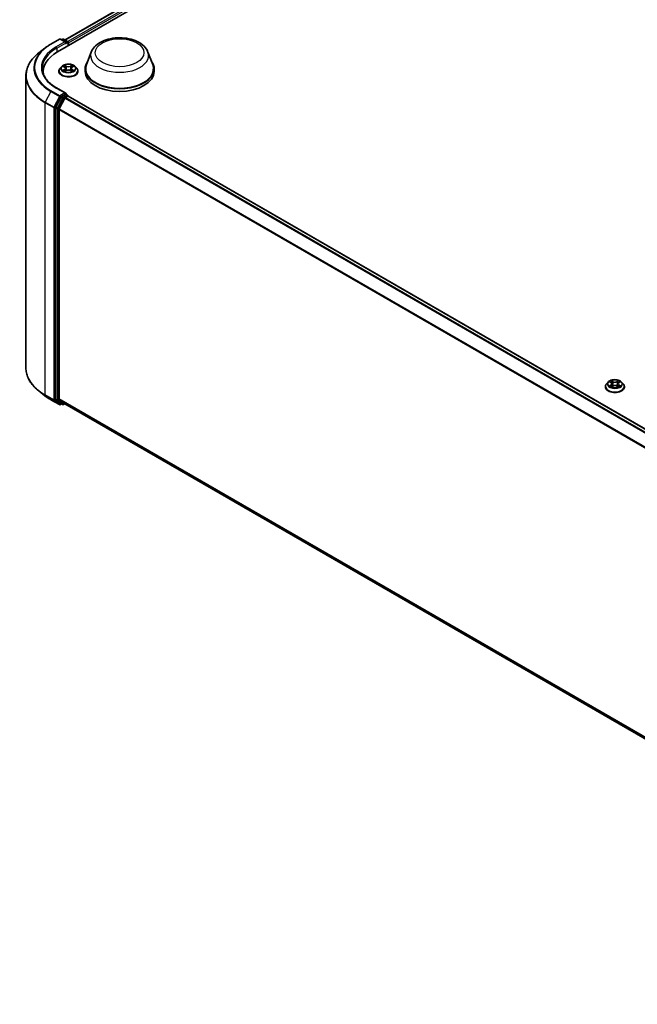
# Model space of a CAD drawing. Units: millimetres. Extents: x 7 to 9050, y 4 to 1971.
# Drawn here: x 65 to 76, y 78 to 96 of the extents above; entities that cross this region are included whole.
import ezdxf

# ---------------------------------------------------------------- set-up
doc = ezdxf.new("R2010")
doc.units = ezdxf.units.MM
doc.header["$LTSCALE"] = 0.5
doc.layers.add('Visible (ISO)', color=7, linetype='Continuous', lineweight=35)
doc.layers.add('Visible Narrow (ISO)', color=7, linetype='Continuous', lineweight=25)

msp = doc.modelspace()

# ---------------------------------------------------------------- linework, layer by layer
at = {"layer": 'Visible (ISO)'}
for p, q in [((65.3432, 95.6629), (82.5789, 105.6139)), ((65.4864, 95.8876), (82.2752, 105.5806)), ((65.2163, 95.8082), (65.3798, 95.9026)), ((65.4989, 95.8446), (65.3985, 95.9026)), ((65.4417, 95.9026), (65.4201, 95.8901)), ((65.4604, 95.9026), (65.5337, 95.8603)), ((65.5431, 95.7783), (65.5431, 95.844)), ((65.5509, 95.7828), (65.5509, 95.8338)), ((65.1046, 95.7328), (64.9864, 95.6393)), ((65.9844, 95.658), (65.8941, 95.4177)), ((67.0619, 95.658), (67.1523, 95.4177)), ((65.0741, 95.2434), (65.0741, 95.2878)), ((65.3696, 95.2929), (65.3696, 95.295)), ((65.4227, 95.3827), (65.3917, 95.3481)), ((65.4531, 95.3864), (65.4797, 95.3706)), ((65.4846, 95.2918), (65.5123, 95.3072)), ((65.4961, 95.3487), (65.5012, 95.301)), ((65.5895, 95.3072), (65.6171, 95.2918)), ((65.6057, 95.3487), (65.6006, 95.301)), ((65.6221, 95.3706), (65.6486, 95.3864)), ((65.6791, 95.3827), (65.7101, 95.3481)), ((65.7321, 95.2929), (65.7321, 95.295)), ((65.8669, 95.3388), (65.8669, 95.2878)), ((67.1794, 95.3388), (67.1794, 95.2878)), ((64.7428, 95.2057), (64.7428, 89.6544)), ((65.4989, 94.8751), (65.326, 94.9749)), ((65.4934, 94.8566), (65.4201, 94.8143)), ((65.5022, 94.8578), (65.5337, 94.8396)), ((65.41, 94.8029), (65.3109, 94.6084)), ((65.4806, 94.7824), (65.3772, 94.5794)), ((65.4908, 94.7938), (65.5376, 94.8209)), ((65.5431, 94.8234), (65.5431, 94.8227)), ((65.547, 94.8218), (85.4294, 83.3427)), ((65.3078, 94.5968), (65.3078, 89.064)), ((65.3741, 89.0675), (65.3741, 94.5678)), ((75.7553, 89.2967), (75.7553, 89.2988)), ((75.8083, 89.3865), (75.7773, 89.3519)), ((75.8388, 89.3903), (75.8653, 89.3744)), ((75.8703, 89.2956), (75.8979, 89.311)), ((75.8817, 89.3526), (75.8868, 89.3049)), ((75.9751, 89.311), (76.0028, 89.2956)), ((75.9913, 89.3526), (75.9862, 89.3049)), ((76.0077, 89.3744), (76.0343, 89.3903)), ((76.0647, 89.3865), (76.0957, 89.3519)), ((76.1178, 89.2967), (76.1178, 89.2988)), ((65.1046, 89.1273), (64.9864, 89.2208)), ((65.3109, 89.056), (65.41, 88.9759)), ((65.3772, 89.0595), (65.4806, 88.9759)), ((65.2163, 89.0519), (65.3798, 88.9575)), ((65.4201, 88.97), (65.3985, 88.9575)), ((65.4417, 88.9575), (65.4108, 88.9754)), ((65.4604, 88.9575), (65.4864, 88.9725)), ((65.4814, 88.9754), (85.2472, 77.5636))]:
    msp.add_line(p, q, dxfattribs=at)
for centre, start, end in [((65.3892, 95.8864), 60, 120), ((65.4511, 95.8863), 60, 120), ((65.5244, 95.844), 0, 60), ((65.5244, 94.8234), 0, 60), ((65.3892, 88.9737), 240, 300), ((65.4511, 88.9738), 240, 300)]:
    msp.add_arc(centre, 0.0187, start, end, dxfattribs=at)
for centre, major_axis, start_param, end_param in [((65.4802, 95.8338), (0.0265, 0), 0, 1.5707963), ((65.4934, 95.8262), (-0.0094, -0.0162), 0.7853982, 2.3561945), ((65.5376, 95.8415), (0.0094, -0.0162), 0.7853982, 2.2748289), ((65.9928, 95.2878), (-0.9188, 0), 5.4977871, 6.3952101), ((66.5232, 95.3388), (0.6563, 0), 2.7323454, 6.6924326), ((66.5232, 95.3388), (0.6437, 0), 2.9278365, 6.4969414), ((65.9928, 95.1857), (-0.9375, 0), 6.0825558, 6.1302195), ((66.5232, 95.2878), (0.6562, 0), 3.1415927, 6.2831853), ((65.4802, 94.8642), (0.0265, 0), 0, 1.5707963), ((65.4934, 94.8719), (0.0094, -0.0162), 0.1595481, 0.7853982), ((65.4201, 94.7989), (0.0094, 0.0162), 0.7853982, 1.6614562), ((65.4908, 94.7785), (-0.0094, -0.0162), 3.9269908, 4.8030489), ((65.5376, 94.8055), (0.0094, 0.0162), 0, 0.7853982), ((65.3211, 94.6045), (0.0094, 0.0162), 1.6614562, 2.3561945), ((65.3874, 94.5755), (-0.0094, -0.0162), 4.8030489, 5.4977871), ((65.3211, 89.0717), (-0.0094, -0.0162), 5.4977871, 6.1925254), ((65.3874, 89.0752), (-0.0094, -0.0162), 5.4977871, 6.1925254), ((65.4201, 88.9916), (-0.0094, -0.0162), 6.1925254, 6.2831853), ((65.4908, 88.9916), (-0.0094, -0.0162), 6.1925254, 6.2831853)]:
    msp.add_ellipse(centre, major_axis=major_axis, ratio=0.5773503, start_param=start_param, end_param=end_param, dxfattribs=at)
for points, knots in [([(65.1046, 95.7328), (65.1114, 95.7382), (65.1183, 95.7435), (65.1324, 95.754), (65.1396, 95.7591), (65.1542, 95.7693), (65.1617, 95.7744), (65.1768, 95.7843), (65.1845, 95.7892), (65.2002, 95.7988), (65.2082, 95.8035), (65.2163, 95.8082)], [2.98633174, 2.98633174, 2.98633174, 2.98633174, 3.01738392, 3.01738392, 3.0484361, 3.0484361, 3.07948829, 3.07948829, 3.11054047, 3.11054047, 3.14159265, 3.14159265, 3.14159265, 3.14159265]), ([(65.9844, 95.658), (65.9977, 95.6933), (66.0183, 95.7255), (66.0743, 95.7878), (66.1118, 95.8165), (66.2003, 95.8666), (66.2525, 95.887), (66.3634, 95.9162), (66.4222, 95.9249), (66.5407, 95.9304), (66.6002, 95.9273), (66.7154, 95.9094), (66.7709, 95.8946), (66.8734, 95.8534), (66.9203, 95.8269), (66.9982, 95.763), (67.03, 95.7257), (67.0551, 95.6747), (67.0587, 95.6664), (67.0619, 95.658)], [2.5699506, 2.5699506, 2.5699506, 2.5699506, 2.8349423, 2.8349423, 3.1517845, 3.1517845, 3.4995531, 3.4995531, 3.8465681, 3.8465681, 4.1902972, 4.1902972, 4.5353005, 4.5353005, 4.8843243, 4.8843243, 5.2205942, 5.2205942, 5.284031, 5.284031, 5.284031, 5.284031]), ([(64.9864, 95.6393), (64.9553, 95.6147), (64.9268, 95.5888), (64.8756, 95.5352), (64.8528, 95.5074), (64.8134, 95.4501), (64.7968, 95.4207), (64.77, 95.3606), (64.7598, 95.33), (64.7462, 95.2682), (64.7428, 95.2369), (64.7428, 95.2057)], [3.29685357, 3.29685357, 3.29685357, 3.29685357, 3.42288102, 3.42288102, 3.54890847, 3.54890847, 3.67493592, 3.67493592, 3.80096337, 3.80096337, 3.92699082, 3.92699082, 3.92699082, 3.92699082]), ([(65.6791, 95.3827), (65.6714, 95.3912), (65.6617, 95.3987), (65.6387, 95.4117), (65.6253, 95.417), (65.5966, 95.4247), (65.5812, 95.4272), (65.5501, 95.4291), (65.5344, 95.4285), (65.5039, 95.4245), (65.4892, 95.421), (65.4622, 95.4112), (65.4499, 95.405), (65.4331, 95.393), (65.4275, 95.388), (65.4227, 95.3827)], [1.2629648, 1.2629648, 1.2629648, 1.2629648, 1.5839777, 1.5839777, 1.9184063, 1.9184063, 2.2514838, 2.2514838, 2.5827972, 2.5827972, 2.9145331, 2.9145331, 3.2485111, 3.2485111, 3.4494242, 3.4494242, 3.4494242, 3.4494242]), ([(65.326, 94.9749), (65.2914, 94.9949), (65.2595, 95.0164), (65.2022, 95.062), (65.1768, 95.0859), (65.1329, 95.1356), (65.1145, 95.1614), (65.085, 95.2139), (65.0738, 95.2406), (65.059, 95.2946), (65.0553, 95.3218), (65.0553, 95.349)], [1.57079633, 1.57079633, 1.57079633, 1.57079633, 1.72787596, 1.72787596, 1.88495559, 1.88495559, 2.04203522, 2.04203522, 2.19911486, 2.19911486, 2.35619449, 2.35619449, 2.35619449, 2.35619449]), ([(65.3917, 95.3481), (65.3889, 95.345), (65.3864, 95.3418), (65.3817, 95.3351), (65.3797, 95.3317), (65.3761, 95.3247), (65.3746, 95.3211), (65.3721, 95.3138), (65.3712, 95.3101), (65.37, 95.3026), (65.3696, 95.2988), (65.3696, 95.295)], [3.4494242, 3.4494242, 3.4494242, 3.4494242, 3.54493753, 3.54493753, 3.64045085, 3.64045085, 3.73596417, 3.73596417, 3.83147749, 3.83147749, 3.92699082, 3.92699082, 3.92699082, 3.92699082]), ([(65.3696, 95.2929), (65.3696, 95.2817), (65.3726, 95.2706), (65.384, 95.2492), (65.3927, 95.2391), (65.4151, 95.2206), (65.429, 95.2124), (65.4605, 95.1991), (65.4781, 95.1939), (65.5151, 95.1871), (65.5345, 95.1854), (65.5731, 95.1858), (65.5924, 95.1878), (65.6289, 95.1953), (65.6461, 95.2008), (65.677, 95.2147), (65.6905, 95.2232), (65.7123, 95.2425), (65.7207, 95.2533), (65.73, 95.2738), (65.7321, 95.2834), (65.7321, 95.2929)], [3.9269908, 3.9269908, 3.9269908, 3.9269908, 4.2267014, 4.2267014, 4.5391124, 4.5391124, 4.8636054, 4.8636054, 5.1893334, 5.1893334, 5.5140838, 5.5140838, 5.8384387, 5.8384387, 6.1632728, 6.1632728, 6.4890702, 6.4890702, 6.8129852, 6.8129852, 7.0685835, 7.0685835, 7.0685835, 7.0685835]), ([(65.4652, 95.3051), (65.4663, 95.3042), (65.4675, 95.3032), (65.4701, 95.3013), (65.4715, 95.3004), (65.4745, 95.2985), (65.4761, 95.2976), (65.4794, 95.2958), (65.4812, 95.295), (65.484, 95.2936), (65.4851, 95.2931), (65.4862, 95.2926)], [4.53490148, 4.53490148, 4.53490148, 4.53490148, 4.60505141, 4.60505141, 4.67520135, 4.67520135, 4.74535128, 4.74535128, 4.81550122, 4.81550122, 4.85637589, 4.85637589, 4.85637589, 4.85637589]), ([(65.4961, 95.3487), (65.4959, 95.3504), (65.4955, 95.3521), (65.4943, 95.3554), (65.4936, 95.357), (65.4916, 95.3601), (65.4905, 95.3616), (65.4879, 95.3644), (65.4865, 95.3657), (65.4833, 95.3683), (65.4816, 95.3695), (65.4797, 95.3706)], [0.84730152, 0.84730152, 0.84730152, 0.84730152, 0.98850982, 0.98850982, 1.12971813, 1.12971813, 1.27092643, 1.27092643, 1.41213473, 1.41213473, 1.55334303, 1.55334303, 1.55334303, 1.55334303]), ([(65.5895, 95.3072), (65.5853, 95.3095), (65.5806, 95.3114), (65.5704, 95.3143), (65.5649, 95.3153), (65.5537, 95.3163), (65.548, 95.3163), (65.5369, 95.3153), (65.5314, 95.3143), (65.5212, 95.3114), (65.5165, 95.3095), (65.5123, 95.3072)], [1.5882496, 1.5882496, 1.5882496, 1.5882496, 1.8954276, 1.8954276, 2.2026055, 2.2026055, 2.5097835, 2.5097835, 2.8169614, 2.8169614, 3.1241394, 3.1241394, 3.1241394, 3.1241394]), ([(65.6221, 95.3706), (65.6202, 95.3695), (65.6185, 95.3683), (65.6153, 95.3657), (65.6139, 95.3644), (65.6113, 95.3616), (65.6101, 95.3601), (65.6082, 95.357), (65.6074, 95.3554), (65.6063, 95.3521), (65.6059, 95.3504), (65.6057, 95.3487)], [3.15904595, 3.15904595, 3.15904595, 3.15904595, 3.30025425, 3.30025425, 3.44146255, 3.44146255, 3.58267086, 3.58267086, 3.72387916, 3.72387916, 3.86508746, 3.86508746, 3.86508746, 3.86508746]), ([(65.6156, 95.2926), (65.6167, 95.2931), (65.6177, 95.2936), (65.6206, 95.295), (65.6224, 95.2958), (65.6257, 95.2976), (65.6273, 95.2985), (65.6302, 95.3004), (65.6316, 95.3013), (65.6343, 95.3032), (65.6355, 95.3042), (65.6366, 95.3051)], [6.13919839, 6.13919839, 6.13919839, 6.13919839, 6.18007307, 6.18007307, 6.250223, 6.250223, 6.32037294, 6.32037294, 6.39052288, 6.39052288, 6.46067281, 6.46067281, 6.46067281, 6.46067281]), ([(65.7321, 95.295), (65.7321, 95.2988), (65.7318, 95.3026), (65.7306, 95.3101), (65.7296, 95.3138), (65.7272, 95.3211), (65.7257, 95.3247), (65.7221, 95.3317), (65.72, 95.3351), (65.7154, 95.3418), (65.7129, 95.345), (65.7101, 95.3481)], [0.78539816, 0.78539816, 0.78539816, 0.78539816, 0.88091149, 0.88091149, 0.97642481, 0.97642481, 1.07193813, 1.07193813, 1.16745145, 1.16745145, 1.26296478, 1.26296478, 1.26296478, 1.26296478]), ([(65.4934, 94.8566), (65.4951, 94.8575), (65.4969, 94.8582), (65.5001, 94.8586), (65.5014, 94.8583), (65.5022, 94.8578)], [0.185147228, 0.185147228, 0.185147228, 0.185147228, 0.196528423, 0.196528423, 0.207909617, 0.207909617, 0.207909617, 0.207909617]), ([(64.9864, 89.2208), (64.9553, 89.2455), (64.9268, 89.2713), (64.8756, 89.3249), (64.8528, 89.3527), (64.8134, 89.41), (64.7968, 89.4395), (64.77, 89.4995), (64.7598, 89.5301), (64.7462, 89.592), (64.7428, 89.6232), (64.7428, 89.6544)], [1.72605724, 1.72605724, 1.72605724, 1.72605724, 1.85208469, 1.85208469, 1.97811214, 1.97811214, 2.10413959, 2.10413959, 2.23016704, 2.23016704, 2.35619449, 2.35619449, 2.35619449, 2.35619449]), ([(76.0647, 89.3865), (76.057, 89.3951), (76.0473, 89.4026), (76.0243, 89.4155), (76.0109, 89.4208), (75.9822, 89.4286), (75.9669, 89.4311), (75.9358, 89.4329), (75.92, 89.4324), (75.8896, 89.4283), (75.8749, 89.4248), (75.8478, 89.4151), (75.8355, 89.4088), (75.8188, 89.3968), (75.8131, 89.3919), (75.8083, 89.3865)], [1.2629651, 1.2629651, 1.2629651, 1.2629651, 1.583978, 1.583978, 1.9184066, 1.9184066, 2.2514841, 2.2514841, 2.5827975, 2.5827975, 2.9145334, 2.9145334, 3.2485114, 3.2485114, 3.4494245, 3.4494245, 3.4494245, 3.4494245]), ([(75.7773, 89.3519), (75.7746, 89.3488), (75.772, 89.3456), (75.7674, 89.339), (75.7653, 89.3355), (75.7617, 89.3285), (75.7602, 89.3249), (75.7578, 89.3176), (75.7568, 89.3139), (75.7556, 89.3064), (75.7553, 89.3026), (75.7553, 89.2988)], [3.44942453, 3.44942453, 3.44942453, 3.44942453, 3.54493786, 3.54493786, 3.64045118, 3.64045118, 3.7359645, 3.7359645, 3.83147782, 3.83147782, 3.92699115, 3.92699115, 3.92699115, 3.92699115]), ([(75.7553, 89.2967), (75.7553, 89.2856), (75.7582, 89.2744), (75.7696, 89.2531), (75.7783, 89.2429), (75.8007, 89.2245), (75.8147, 89.2163), (75.8462, 89.2029), (75.8637, 89.1977), (75.9007, 89.1909), (75.9201, 89.1893), (75.9587, 89.1897), (75.978, 89.1917), (76.0145, 89.1991), (76.0318, 89.2046), (76.0626, 89.2186), (76.0761, 89.2271), (76.098, 89.2463), (76.1063, 89.2571), (76.1156, 89.2777), (76.1178, 89.2872), (76.1178, 89.2967)], [3.9269911, 3.9269911, 3.9269911, 3.9269911, 4.2267017, 4.2267017, 4.5391127, 4.5391127, 4.8636057, 4.8636057, 5.1893337, 5.1893337, 5.5140842, 5.5140842, 5.838439, 5.838439, 6.1632731, 6.1632731, 6.4890705, 6.4890705, 6.8129856, 6.8129856, 7.0685838, 7.0685838, 7.0685838, 7.0685838]), ([(75.8508, 89.309), (75.8519, 89.308), (75.8531, 89.3071), (75.8558, 89.3052), (75.8572, 89.3043), (75.8602, 89.3024), (75.8617, 89.3015), (75.865, 89.2997), (75.8668, 89.2988), (75.8697, 89.2975), (75.8707, 89.297), (75.8719, 89.2965)], [4.53490147, 4.53490147, 4.53490147, 4.53490147, 4.60505141, 4.60505141, 4.67520135, 4.67520135, 4.74535129, 4.74535129, 4.81550122, 4.81550122, 4.85637585, 4.85637585, 4.85637585, 4.85637585]), ([(75.8817, 89.3526), (75.8815, 89.3543), (75.8811, 89.356), (75.88, 89.3592), (75.8792, 89.3608), (75.8773, 89.3639), (75.8761, 89.3654), (75.8736, 89.3682), (75.8721, 89.3696), (75.8689, 89.3721), (75.8672, 89.3733), (75.8653, 89.3744)], [0.84730185, 0.84730185, 0.84730185, 0.84730185, 0.98851009, 0.98851009, 1.12971832, 1.12971832, 1.27092656, 1.27092656, 1.4121348, 1.4121348, 1.55334303, 1.55334303, 1.55334303, 1.55334303]), ([(75.9751, 89.311), (75.971, 89.3134), (75.9662, 89.3153), (75.956, 89.3182), (75.9506, 89.3192), (75.9394, 89.3202), (75.9337, 89.3202), (75.9225, 89.3192), (75.917, 89.3182), (75.9068, 89.3153), (75.9021, 89.3134), (75.8979, 89.311)], [1.5882496, 1.5882496, 1.5882496, 1.5882496, 1.8954276, 1.8954276, 2.2026055, 2.2026055, 2.5097835, 2.5097835, 2.8169614, 2.8169614, 3.1241394, 3.1241394, 3.1241394, 3.1241394]), ([(76.0077, 89.3744), (76.0059, 89.3733), (76.0041, 89.3721), (76.0009, 89.3696), (75.9995, 89.3682), (75.9969, 89.3654), (75.9958, 89.3639), (75.9939, 89.3608), (75.9931, 89.3592), (75.9919, 89.356), (75.9915, 89.3543), (75.9913, 89.3526)], [3.15904595, 3.15904595, 3.15904595, 3.15904595, 3.30025431, 3.30025431, 3.44146268, 3.44146268, 3.58267105, 3.58267105, 3.72387942, 3.72387942, 3.86508779, 3.86508779, 3.86508779, 3.86508779]), ([(76.0012, 89.2965), (76.0023, 89.297), (76.0034, 89.2975), (76.0063, 89.2988), (76.008, 89.2997), (76.0113, 89.3015), (76.0129, 89.3024), (76.0159, 89.3043), (76.0173, 89.3052), (76.0199, 89.3071), (76.0211, 89.308), (76.0223, 89.309)], [6.13919835, 6.13919835, 6.13919835, 6.13919835, 6.18007307, 6.18007307, 6.250223, 6.250223, 6.32037294, 6.32037294, 6.39052287, 6.39052287, 6.46067281, 6.46067281, 6.46067281, 6.46067281]), ([(76.1178, 89.2988), (76.1178, 89.3026), (76.1175, 89.3064), (76.1162, 89.3139), (76.1153, 89.3176), (76.1128, 89.3249), (76.1113, 89.3285), (76.1077, 89.3355), (76.1057, 89.339), (76.1011, 89.3456), (76.0985, 89.3488), (76.0957, 89.3519)], [0.78539849, 0.78539849, 0.78539849, 0.78539849, 0.88091181, 0.88091181, 0.97642514, 0.97642514, 1.07193846, 1.07193846, 1.16745178, 1.16745178, 1.2629651, 1.2629651, 1.2629651, 1.2629651]), ([(65.1046, 89.1273), (65.1114, 89.1219), (65.1183, 89.1166), (65.1324, 89.1061), (65.1396, 89.101), (65.1542, 89.0908), (65.1617, 89.0858), (65.1768, 89.0758), (65.1845, 89.0709), (65.2002, 89.0613), (65.2082, 89.0566), (65.2163, 89.0519)], [4.55712806, 4.55712806, 4.55712806, 4.55712806, 4.58818025, 4.58818025, 4.61923243, 4.61923243, 4.65028461, 4.65028461, 4.6813368, 4.6813368, 4.71238898, 4.71238898, 4.71238898, 4.71238898])]:
    msp.add_open_spline(points, degree=3, knots=knots, dxfattribs=at)
at = {"layer": 'Visible Narrow (ISO)'}
for p, q in [((65.4919, 95.8844), (82.2846, 105.5797)), ((82.3314, 105.5527), (65.5379, 95.857)), ((65.5509, 95.8338), (82.3447, 105.5297)), ((65.2256, 95.8073), (65.3892, 95.9017)), ((65.4802, 95.8491), (65.3167, 95.7547)), ((65.3299, 95.7318), (65.5067, 95.8338)), ((65.3892, 95.9017), (65.4802, 95.8491)), ((65.4256, 95.887), (65.4511, 95.9017)), ((65.4511, 95.9017), (65.5244, 95.8593)), ((65.4934, 95.8109), (65.5376, 95.8364)), ((65.5244, 95.8593), (65.4989, 95.8446)), ((65.5376, 95.8364), (65.5376, 95.7751)), ((65.3299, 95.7318), (65.3299, 95.6551)), ((65.4442, 95.3907), (65.4781, 95.3704)), ((65.4781, 95.3276), (65.4442, 95.3074)), ((65.4591, 95.3113), (65.4803, 95.324)), ((65.5138, 95.3911), (65.4788, 95.4106)), ((65.4788, 95.2875), (65.5138, 95.307)), ((65.4803, 95.324), (65.4825, 95.2943)), ((65.4896, 95.3997), (65.5116, 95.3874)), ((65.5116, 95.3874), (65.5085, 95.3432)), ((65.623, 95.4106), (65.588, 95.3911)), ((65.588, 95.307), (65.623, 95.2875)), ((65.5901, 95.3874), (65.6122, 95.3997)), ((65.5901, 95.3874), (65.5933, 95.3432)), ((65.6215, 95.324), (65.6193, 95.2943)), ((65.6215, 95.324), (65.6427, 95.3113)), ((65.6237, 95.3704), (65.6575, 95.3907)), ((65.6575, 95.3074), (65.6237, 95.3276)), ((65.2155, 94.91), (65.112, 94.707)), ((65.2155, 94.91), (65.379, 94.8156)), ((65.3892, 94.827), (65.2256, 94.9214)), ((65.3167, 94.9739), (65.4802, 94.8795)), ((65.4802, 94.8795), (65.3892, 94.827)), ((65.4934, 94.8566), (65.5244, 94.8387)), ((65.1089, 94.6954), (65.2725, 94.601)), ((65.1089, 89.1441), (65.1089, 94.6954)), ((65.2755, 94.6126), (65.112, 94.707)), ((65.379, 94.8156), (65.2755, 94.6126)), ((65.299, 94.601), (65.4024, 94.804)), ((65.4409, 94.785), (65.3418, 94.5906)), ((65.3653, 94.579), (65.4643, 94.7734)), ((65.4024, 94.804), (65.4201, 94.8143)), ((65.41, 94.8029), (65.4409, 94.785)), ((65.4511, 94.7964), (65.4201, 94.8143)), ((65.5244, 94.8387), (65.4511, 94.7964)), ((65.4643, 94.7734), (65.4809, 94.783)), ((65.4806, 94.7824), (85.3622, 83.3038)), ((85.3771, 83.3125), (65.4908, 94.7938)), ((65.5376, 94.8209), (85.4239, 83.3395)), ((65.2725, 94.601), (65.2725, 89.0497)), ((65.299, 89.0497), (65.299, 94.601)), ((65.3078, 94.5968), (65.3388, 94.579)), ((65.3418, 94.5906), (65.3109, 94.6084)), ((65.3388, 94.579), (65.3388, 89.0462)), ((65.3653, 89.0462), (65.3653, 94.579)), ((65.3741, 94.5678), (85.2477, 83.0938)), ((85.2525, 83.1044), (65.3772, 94.5794)), ((75.8299, 89.3945), (75.8637, 89.3743)), ((75.8637, 89.3315), (75.8299, 89.3112)), ((75.8447, 89.3152), (75.866, 89.3279)), ((75.8994, 89.3949), (75.8644, 89.4145)), ((75.8644, 89.2913), (75.8994, 89.3109)), ((75.866, 89.3279), (75.8682, 89.2982)), ((75.8752, 89.4036), (75.8973, 89.3913)), ((75.8973, 89.3913), (75.8941, 89.347)), ((76.0087, 89.4145), (75.9736, 89.3949)), ((75.9736, 89.3109), (76.0087, 89.2913)), ((75.9758, 89.3913), (75.9978, 89.4036)), ((75.9758, 89.3913), (75.9789, 89.347)), ((76.0071, 89.3279), (76.0049, 89.2982)), ((76.0071, 89.3279), (76.0284, 89.3152)), ((76.0093, 89.3743), (76.0432, 89.3945)), ((76.0432, 89.3112), (76.0093, 89.3315)), ((65.2725, 89.0497), (65.1089, 89.1441)), ((65.112, 89.1361), (65.2755, 89.0417)), ((65.2155, 89.0525), (65.112, 89.1361)), ((65.379, 88.9581), (65.2155, 89.0525)), ((65.3388, 89.0462), (65.3078, 89.064)), ((65.3109, 89.056), (65.3418, 89.0381)), ((85.2472, 77.5938), (65.3741, 89.0675)), ((65.3772, 89.0595), (85.2472, 77.5876)), ((65.2755, 89.0417), (65.379, 88.9581)), ((65.4024, 88.9661), (65.299, 89.0497)), ((65.3418, 89.0381), (65.4409, 88.9581)), ((65.4643, 88.9661), (65.3653, 89.0462)), ((65.4146, 88.9731), (65.4024, 88.9661)), ((65.4409, 88.9581), (65.41, 88.9759)), ((65.4809, 88.9757), (65.4643, 88.9661)), ((85.2472, 77.5637), (65.4806, 88.9759))]:
    msp.add_line(p, q, dxfattribs=at)
for centre, major_axis, ratio, start_param, end_param in [((65.9928, 95.3643), (-1.085, 0), 0.5773503, 5.4977871, 7.0685835), ((65.2256, 95.792), (-0.0094, 0.0162), 0.5773503, 5.4977871, 6.2831853), ((65.3892, 95.8864), (-0.0094, 0.0162), 0.5773503, 5.4977871, 6.2831853), ((65.3892, 95.8864), (0.0094, 0.0162), 0.5773503, 0, 0.7853982), ((65.4511, 95.8863), (-0.0094, 0.0162), 0.5773503, 5.4977871, 6.2831853), ((65.4511, 95.8863), (0.0094, 0.0162), 0.5773503, 0, 0.7853982), ((65.5244, 95.844), (0.0094, 0.0162), 0.5773503, 0, 0.7853982), ((65.5244, 95.844), (0.0094, -0.0162), 0.5773503, 0.7853982, 2.3561945), ((65.5244, 95.844), (0.0187, 0), 0.5773503, 5.4977871, 6.2831853), ((65.9928, 95.2155), (-1.2457, 0), 0.5773503, 5.6530481, 7.0685835), ((65.9928, 95.3588), (-1.0994, 0), 0.5773503, 5.6530481, 7.0685835), ((65.9928, 95.3643), (-0.9563, 0), 0.5773503, 5.4977871, 7.0685835), ((65.9928, 95.349), (-0.9375, 0), 0.5773503, 5.4977871, 6.2831853), ((65.3167, 95.7394), (-0.0094, 0.0162), 0.5773503, 3.9269908, 5.4977871), ((66.5232, 95.5905), (0.5513, 0), 0.5773503, 2.9278365, 6.4969414), ((65.5509, 95.3005), (-0.1792, 0), 0.5773503, 5.8056187, 9.9023446), ((65.5509, 95.295), (-0.1813, 0), 0.5773503, 0, 3.1415927), ((65.5509, 95.2929), (0.1813, 0), 0.5773503, 3.1415927, 6.2831853), ((65.5509, 95.3444), (-0.1443, 0), 0.5773503, 5.8056187, 9.9023446), ((65.5509, 95.349), (-0.1288, 0), 0.5773503, 5.3071026, 5.6884717), ((65.5509, 95.349), (0.1288, 0), 0.5773503, 3.7363063, 4.1176753), ((65.4613, 95.3103), (-0.0006, -0.00307), 0.7797536, 4.5269049, 5.922087), ((65.4703, 95.3038), (-0.00266, -0.00165), 0.7297361, 5.1634453, 5.7754826), ((65.5509, 95.3349), (0.1008, 0), 0.5773503, 2.1762943, 2.4206222), ((65.4781, 95.3679), (0.0016, 0.00268), 0.5873385, 0, 0.7942785), ((65.4397, 95.349), (0.0534, 0), 0.5773503, 5.5152404, 7.0511302), ((65.4781, 95.3251), (0.0016, -0.00268), 0.5873385, 0.8637843, 2.3473142), ((65.4397, 95.3467), (0.0565, 0), 0.5773503, 5.5152404, 6.3450887), ((65.4874, 95.3987), (-0.00255, -0.0018), 0.1849737, 1.043317, 2.4384992), ((65.4951, 95.3825), (-0.00301, -0.00083), 0.2229178, 3.8515805, 5.2070037), ((65.5063, 95.3421), (-0.00301, -0.00083), 0.2228845, 3.8515738, 5.2026198), ((65.5138, 95.3885), (-0.00152, -0.00273), 0.5671862, 3.9184152, 5.401945), ((65.5509, 95.4109), (0.0565, 0), 0.5773503, 3.9444441, 5.4803339), ((65.5138, 95.3044), (-0.00152, 0.00273), 0.5671862, 5.5063628, 6.2831853), ((65.5509, 95.4132), (-0.0534, 0), 0.5773503, 0.8028515, 2.3387412), ((65.5509, 95.2848), (0.0534, 0), 0.5773503, 0.8028515, 2.3387412), ((65.588, 95.3885), (0.00152, -0.00273), 0.5671862, 0.8812403, 2.3647701), ((65.588, 95.3044), (0.00152, 0.00273), 0.5671862, 0, 0.7768225), ((65.5955, 95.3421), (-0.00301, 0.00083), 0.2228845, 4.2221582, 5.5732041), ((65.6621, 95.349), (-0.0534, 0), 0.5773503, 5.5152404, 7.0511302), ((65.6066, 95.3825), (-0.00301, 0.00083), 0.2229178, 4.2177743, 5.5731974), ((65.6621, 95.3467), (-0.0565, 0), 0.5773503, 6.221282, 7.0511302), ((65.5509, 95.3349), (0.1008, 0), 0.5773503, 0.7209705, 0.9652983), ((65.6143, 95.3987), (-0.00255, 0.0018), 0.1849737, 0.7030935, 2.0982756), ((65.6237, 95.3251), (-0.0016, -0.00268), 0.5873385, 3.9358711, 5.419401), ((65.6237, 95.3679), (-0.0016, 0.00268), 0.5873385, 5.4889069, 6.2831853), ((65.5509, 95.349), (-0.1288, 0), 0.5773503, 3.7363063, 4.1176753), ((65.5509, 95.349), (0.1288, 0), 0.5773503, 5.3071026, 5.6884717), ((65.6314, 95.3038), (-0.00266, 0.00165), 0.7297361, 3.6492954, 4.2613326), ((65.6405, 95.3103), (0.0006, -0.00307), 0.7797536, 0.3610983, 1.7562804), ((65.9928, 95.2057), (-1.25, 0), 0.5773503, 0, 0.7853982), ((65.2256, 94.9061), (-0.0094, -0.0162), 0.5773503, 3.9269908, 4.8030489), ((65.3167, 94.9586), (0.0094, 0.0162), 0.5773503, 0, 0.7853982), ((65.1222, 94.703), (0.0094, 0.0162), 0.5773503, 1.6614562, 2.3561945), ((65.3892, 94.8117), (-0.0094, -0.0162), 0.5773503, 3.9269908, 4.8030489), ((65.3892, 94.8117), (-0.0167, 0.0085), 0.0739221, 0.9533753, 2.5241717), ((65.3892, 94.8117), (0.0094, -0.0162), 0.5773503, 0.7853982, 2.3561945), ((65.4511, 94.7811), (-0.0094, -0.0162), 0.5773503, 3.9269908, 4.8030489), ((65.4511, 94.7811), (-0.0167, 0.0085), 0.0739221, 0.9533753, 2.5241717), ((65.4511, 94.7811), (0.0094, -0.0162), 0.5773503, 0.7853982, 2.3561945), ((65.5244, 94.8234), (0.0094, 0.0162), 0.5773503, 0, 0.7853982), ((65.5244, 94.8234), (0.0094, -0.0162), 0.5773503, 1.0799136, 2.3561945), ((65.5244, 94.8234), (0.0187, 0), 0.5773503, 6.2130617, 6.2831853), ((65.2857, 94.6086), (-0.0094, -0.0162), 0.5773503, 4.8030489, 5.4977871), ((65.2857, 94.6086), (-0.0187, 0), 0.5773503, 0.7853982, 2.3561945), ((65.2857, 94.6086), (0.0167, -0.0085), 0.0739221, 4.094968, 5.6657643), ((65.352, 94.5866), (-0.0094, -0.0162), 0.5773503, 4.8030489, 5.4977871), ((65.352, 94.5866), (-0.0187, 0), 0.5773503, 0.7853982, 2.3561945), ((65.352, 94.5866), (0.0167, -0.0085), 0.0739221, 4.094968, 5.6657643), ((65.9928, 89.6544), (-1.25, 0), 0.5773503, 0, 0.7853982), ((75.9365, 89.3044), (-0.1792, 0), 0.5773503, 5.8056187, 9.9023446), ((75.9365, 89.2988), (-0.1813, 0), 0.5773503, 0, 3.1415927), ((75.9365, 89.2967), (0.1813, 0), 0.5773503, 3.1415927, 6.2831853), ((75.9365, 89.3482), (-0.1443, 0), 0.5773503, 5.8056187, 9.9023446), ((75.9365, 89.3529), (-0.1288, 0), 0.5773503, 5.3071023, 5.6884713), ((75.9365, 89.3529), (0.1288, 0), 0.5773503, 3.736306, 4.117675), ((75.8469, 89.3141), (-0.0006, -0.00307), 0.7797535, 4.5269048, 5.922087), ((75.856, 89.3077), (-0.00266, -0.00165), 0.729736, 5.163445, 5.775483), ((75.9365, 89.3387), (0.1008, 0), 0.5773503, 2.176294, 2.4206219), ((75.8637, 89.3717), (0.0016, 0.00268), 0.5873387, 0, 0.7942786), ((75.8253, 89.3529), (0.0534, 0), 0.5773503, 5.5152401, 7.0511298), ((75.8637, 89.3289), (0.0016, -0.00268), 0.5873383, 0.8637845, 2.3473144), ((75.8253, 89.3506), (0.0565, 0), 0.5773503, 5.5152401, 6.3450887), ((75.8731, 89.4025), (-0.00255, -0.0018), 0.1849738, 1.0433172, 2.4384994), ((75.8808, 89.3863), (-0.00301, -0.00083), 0.2229178, 3.8515803, 5.2070034), ((75.892, 89.346), (-0.00301, -0.00083), 0.2228845, 3.8515736, 5.2026195), ((75.8994, 89.3924), (-0.00152, -0.00273), 0.5671864, 3.9184153, 5.4019452), ((75.9365, 89.4148), (0.0565, 0), 0.5773503, 3.9444438, 5.4803335), ((75.8994, 89.3083), (-0.00152, 0.00273), 0.567186, 5.506363, 6.2831853), ((75.9365, 89.4171), (-0.0534, 0), 0.5773503, 0.8028511, 2.3387409), ((75.9365, 89.2887), (0.0534, 0), 0.5773503, 0.8028511, 2.3387409), ((75.9736, 89.3924), (0.00152, -0.00273), 0.567186, 0.8812404, 2.3647703), ((75.9736, 89.3083), (0.00152, 0.00273), 0.5671864, 0, 0.7768227), ((75.9811, 89.346), (-0.00301, 0.00083), 0.2228846, 4.2221579, 5.5732039), ((76.0477, 89.3529), (-0.0534, 0), 0.5773503, 5.5152401, 7.0511298), ((75.9923, 89.3863), (-0.00301, 0.00083), 0.2229179, 4.217774, 5.5731972), ((76.0477, 89.3506), (-0.0565, 0), 0.5773503, 6.221282, 7.0511298), ((75.9365, 89.3387), (0.1008, 0), 0.5773503, 0.7209702, 0.965298), ((76, 89.4025), (-0.00255, 0.0018), 0.1849735, 0.7030937, 2.0982759), ((76.0093, 89.3289), (-0.0016, -0.00268), 0.5873387, 3.9358713, 5.4194011), ((76.0093, 89.3717), (-0.0016, 0.00268), 0.5873383, 5.488907, 6.2831853), ((75.9365, 89.3529), (-0.1288, 0), 0.5773503, 3.736306, 4.117675), ((75.9365, 89.3529), (0.1288, 0), 0.5773503, 5.3071023, 5.6884713), ((76.0171, 89.3077), (-0.00266, 0.00165), 0.7297361, 3.6492959, 4.2613323), ((76.0261, 89.3141), (0.0006, -0.00307), 0.7797538, 0.3610982, 1.7562804), ((65.9928, 89.6446), (1.2457, 0), 0.5773503, 3.7717299, 3.9269908), ((65.9928, 89.5013), (-1.0994, 0), 0.5773503, 0.6301372, 0.7853982), ((65.1222, 89.1517), (-0.0094, -0.0162), 0.5773503, 5.4977871, 6.1925254), ((65.2256, 89.0681), (-0.0094, -0.0162), 0.5773503, 6.1925254, 6.2831853), ((65.2857, 89.0573), (0.0188, 0), 0.5773503, 3.9269908, 5.4977871), ((65.2857, 89.0573), (-0.0094, -0.0162), 0.5773503, 5.4977871, 6.1925254), ((65.2857, 89.0573), (-0.0118, -0.0146), 0.8131434, 0.127344, 1.6981404), ((65.352, 89.0538), (0.0187, 0), 0.5773503, 3.9269908, 5.4977871), ((65.352, 89.0538), (-0.0094, -0.0162), 0.5773503, 5.4977871, 6.1925254), ((65.352, 89.0538), (-0.0118, -0.0146), 0.8131434, 0.127344, 1.6981404), ((65.3892, 88.9737), (-0.0118, -0.0146), 0.8131434, 0.127344, 1.6981404), ((65.3892, 88.9737), (-0.0094, -0.0162), 0.5773503, 6.1925254, 6.2831853), ((65.3892, 88.9737), (0.0094, -0.0162), 0.5773503, 0, 0.7853982), ((65.4511, 88.9738), (-0.0118, -0.0146), 0.8131434, 0.127344, 1.6981404), ((65.4511, 88.9738), (-0.0094, -0.0162), 0.5773503, 6.1925254, 6.2831853), ((65.4511, 88.9738), (0.0094, -0.0162), 0.5773503, 0, 0.7853982)]:
    msp.add_ellipse(centre, major_axis=major_axis, ratio=ratio, start_param=start_param, end_param=end_param, dxfattribs=at)
for centre, major_axis in [((66.5232, 95.645), (-0.4615, 0)), ((65.5509, 95.349), (0.1338, 0)), ((75.9365, 89.3529), (0.1338, 0))]:
    msp.add_ellipse(centre, major_axis=major_axis, ratio=0.5773503, dxfattribs=at)
for points, knots in [([(65.4592, 95.3828), (65.4587, 95.3834), (65.4582, 95.3839), (65.4562, 95.3856), (65.4547, 95.3866), (65.4518, 95.3882), (65.4503, 95.3888), (65.4473, 95.3899), (65.4458, 95.3903), (65.4442, 95.3907)], [0.001908258, 0.001908258, 0.001908258, 0.001908258, 0.005934038, 0.005934038, 0.0154285, 0.0154285, 0.023744988, 0.023744988, 0.032394303, 0.032394303, 0.032394303, 0.032394303]), ([(65.4442, 95.3907), (65.4457, 95.3901), (65.4471, 95.3896), (65.4498, 95.3883), (65.4512, 95.3876), (65.4527, 95.3867), (65.4529, 95.3866), (65.4531, 95.3864)], [-0.032394303, -0.032394303, -0.032394303, -0.032394303, -0.023744988, -0.023744988, -0.0154285, -0.0154285, -0.013913302, -0.013913302, -0.013913302, -0.013913302]), ([(65.4591, 95.3113), (65.458, 95.3111), (65.4568, 95.3109), (65.4537, 95.3102), (65.4516, 95.3097), (65.4477, 95.3086), (65.446, 95.308), (65.4442, 95.3074)], [-0.032055974, -0.032055974, -0.032055974, -0.032055974, -0.02365019, -0.02365019, -0.010200936, -0.010200936, 0.000338329, 0.000338329, 0.000338329, 0.000338329]), ([(65.4442, 95.3074), (65.4461, 95.3078), (65.448, 95.308), (65.4522, 95.3083), (65.4545, 95.3083), (65.4578, 95.3079), (65.4589, 95.3078), (65.4599, 95.3076)], [-0.000338329, -0.000338329, -0.000338329, -0.000338329, 0.010200936, 0.010200936, 0.02365019, 0.02365019, 0.032055974, 0.032055974, 0.032055974, 0.032055974]), ([(65.4681, 95.3048), (65.467, 95.3066), (65.4657, 95.308), (65.4626, 95.3102), (65.4609, 95.311), (65.4591, 95.3113)], [0, 0, 0, 0, 0.014585063, 0.014585063, 0.028982846, 0.028982846, 0.028982846, 0.028982846]), ([(65.4599, 95.3076), (65.4615, 95.3073), (65.4631, 95.3066), (65.4647, 95.3055), (65.4649, 95.3053), (65.4652, 95.3051)], [-0.028982846, -0.028982846, -0.028982846, -0.028982846, -0.014585063, -0.014585063, -0.012042017, -0.012042017, -0.012042017, -0.012042017]), ([(65.4896, 95.3997), (65.4886, 95.4007), (65.4876, 95.4017), (65.4851, 95.4044), (65.4836, 95.4059), (65.481, 95.4085), (65.4799, 95.4096), (65.4788, 95.4106)], [-0.032055974, -0.032055974, -0.032055974, -0.032055974, -0.02365019, -0.02365019, -0.010200936, -0.010200936, 0.000338329, 0.000338329, 0.000338329, 0.000338329]), ([(65.4788, 95.4106), (65.4794, 95.4095), (65.4801, 95.4083), (65.4818, 95.4052), (65.4828, 95.4032), (65.4847, 95.3999), (65.4855, 95.3986), (65.4864, 95.3973)], [-0.000338329, -0.000338329, -0.000338329, -0.000338329, 0.010200936, 0.010200936, 0.02365019, 0.02365019, 0.032055974, 0.032055974, 0.032055974, 0.032055974]), ([(65.4857, 95.2923), (65.4853, 95.2924), (65.485, 95.2924), (65.4838, 95.2922), (65.483, 95.2919), (65.4817, 95.291), (65.4811, 95.2905), (65.4799, 95.2891), (65.4793, 95.2883), (65.4788, 95.2875)], [0.002440164, 0.002440164, 0.002440164, 0.002440164, 0.005934038, 0.005934038, 0.0154285, 0.0154285, 0.023744988, 0.023744988, 0.032394303, 0.032394303, 0.032394303, 0.032394303]), ([(65.4788, 95.2875), (65.4797, 95.2883), (65.4806, 95.289), (65.4824, 95.2904), (65.4833, 95.291), (65.4844, 95.2916), (65.4845, 95.2917), (65.4846, 95.2918)], [-0.032394303, -0.032394303, -0.032394303, -0.032394303, -0.023744988, -0.023744988, -0.0154285, -0.0154285, -0.014299664, -0.014299664, -0.014299664, -0.014299664]), ([(65.4864, 95.3973), (65.488, 95.3952), (65.4894, 95.3928), (65.4918, 95.3879), (65.4928, 95.3853), (65.4935, 95.3827)], [-0.028982846, -0.028982846, -0.028982846, -0.028982846, -0.014585063, -0.014585063, 0, 0, 0, 0]), ([(65.4973, 95.3836), (65.4965, 95.3864), (65.4954, 95.3893), (65.4928, 95.3947), (65.4913, 95.3973), (65.4896, 95.3997)], [0, 0, 0, 0, 0.014585063, 0.014585063, 0.028982846, 0.028982846, 0.028982846, 0.028982846]), ([(65.4935, 95.3827), (65.4954, 95.376), (65.4973, 95.3692), (65.501, 95.3558), (65.5029, 95.349), (65.5047, 95.3423)], [-0.068779854, -0.068779854, -0.068779854, -0.068779854, -0.034389927, -0.034389927, 0, 0, 0, 0]), ([(65.5085, 95.3432), (65.5066, 95.3499), (65.5048, 95.3566), (65.501, 95.3701), (65.4992, 95.3768), (65.4973, 95.3836)], [0, 0, 0, 0, 0.034389927, 0.034389927, 0.068779854, 0.068779854, 0.068779854, 0.068779854]), ([(65.5047, 95.3423), (65.5074, 95.3327), (65.5105, 95.3233), (65.5146, 95.3124), (65.5153, 95.3107), (65.516, 95.3091)], [-0.098241255, -0.098241255, -0.098241255, -0.098241255, -0.049120627, -0.049120627, -0.040233478, -0.040233478, -0.040233478, -0.040233478]), ([(65.5189, 95.3104), (65.5183, 95.3119), (65.5177, 95.3135), (65.5139, 95.3243), (65.511, 95.3337), (65.5085, 95.3432)], [0.040586257, 0.040586257, 0.040586257, 0.040586257, 0.049120627, 0.049120627, 0.098241255, 0.098241255, 0.098241255, 0.098241255]), ([(65.5933, 95.3432), (65.5908, 95.3337), (65.5879, 95.3243), (65.584, 95.3135), (65.5834, 95.3119), (65.5828, 95.3104)], [0, 0, 0, 0, 0.049120627, 0.049120627, 0.057654997, 0.057654997, 0.057654997, 0.057654997]), ([(65.5858, 95.3091), (65.5865, 95.3107), (65.5871, 95.3124), (65.5913, 95.3233), (65.5944, 95.3327), (65.597, 95.3423)], [-0.058007777, -0.058007777, -0.058007777, -0.058007777, -0.049120627, -0.049120627, 0, 0, 0, 0]), ([(65.6045, 95.3836), (65.6026, 95.3768), (65.6008, 95.3701), (65.597, 95.3566), (65.5952, 95.3499), (65.5933, 95.3432)], [0, 0, 0, 0, 0.034389927, 0.034389927, 0.068779854, 0.068779854, 0.068779854, 0.068779854]), ([(65.597, 95.3423), (65.5989, 95.349), (65.6008, 95.3558), (65.6045, 95.3692), (65.6064, 95.376), (65.6082, 95.3827)], [-0.068779854, -0.068779854, -0.068779854, -0.068779854, -0.034389927, -0.034389927, 0, 0, 0, 0]), ([(65.6122, 95.3997), (65.6105, 95.3973), (65.6089, 95.3947), (65.6063, 95.3892), (65.6053, 95.3864), (65.6045, 95.3836)], [0, 0, 0, 0, 0.014491423, 0.014491423, 0.028982846, 0.028982846, 0.028982846, 0.028982846]), ([(65.6082, 95.3827), (65.609, 95.3853), (65.6099, 95.3878), (65.6123, 95.3928), (65.6137, 95.3951), (65.6153, 95.3973)], [-0.028982846, -0.028982846, -0.028982846, -0.028982846, -0.014491423, -0.014491423, 0, 0, 0, 0]), ([(65.623, 95.4106), (65.6221, 95.4098), (65.6212, 95.4089), (65.6193, 95.4071), (65.6184, 95.4062), (65.6165, 95.4041), (65.6154, 95.403), (65.6136, 95.4011), (65.6129, 95.4004), (65.6122, 95.3997)], [-0.032394303, -0.032394303, -0.032394303, -0.032394303, -0.023744988, -0.023744988, -0.0154285, -0.0154285, -0.005934038, -0.005934038, 0, 0, 0, 0]), ([(65.6153, 95.3973), (65.616, 95.3982), (65.6166, 95.3992), (65.618, 95.4015), (65.6188, 95.4029), (65.6201, 95.4055), (65.6207, 95.4066), (65.6219, 95.4087), (65.6225, 95.4097), (65.623, 95.4106)], [0, 0, 0, 0, 0.005934038, 0.005934038, 0.0154285, 0.0154285, 0.023744988, 0.023744988, 0.032394303, 0.032394303, 0.032394303, 0.032394303]), ([(65.623, 95.2875), (65.6223, 95.2885), (65.6216, 95.2895), (65.62, 95.2912), (65.619, 95.2919), (65.6173, 95.2923), (65.6167, 95.2924), (65.6161, 95.2923)], [-0.000338329, -0.000338329, -0.000338329, -0.000338329, 0.010200936, 0.010200936, 0.02365019, 0.02365019, 0.02961581, 0.02961581, 0.02961581, 0.02961581]), ([(65.6171, 95.2918), (65.618, 95.2913), (65.6188, 95.2908), (65.6208, 95.2894), (65.6219, 95.2884), (65.623, 95.2875)], [-0.01775631, -0.01775631, -0.01775631, -0.01775631, -0.010200936, -0.010200936, 0.000338329, 0.000338329, 0.000338329, 0.000338329]), ([(65.6427, 95.3113), (65.6409, 95.311), (65.6392, 95.3102), (65.6361, 95.308), (65.6348, 95.3066), (65.6337, 95.3048)], [0, 0, 0, 0, 0.014491423, 0.014491423, 0.028982846, 0.028982846, 0.028982846, 0.028982846]), ([(65.6366, 95.3051), (65.6368, 95.3053), (65.6371, 95.3055), (65.6387, 95.3066), (65.6402, 95.3073), (65.6419, 95.3076)], [-0.016940829, -0.016940829, -0.016940829, -0.016940829, -0.014491423, -0.014491423, 0, 0, 0, 0]), ([(65.6419, 95.3076), (65.6426, 95.3077), (65.6434, 95.3078), (65.6455, 95.3081), (65.647, 95.3082), (65.65, 95.3083), (65.6514, 95.3082), (65.6544, 95.3079), (65.656, 95.3077), (65.6575, 95.3074)], [0, 0, 0, 0, 0.005934038, 0.005934038, 0.0154285, 0.0154285, 0.023744988, 0.023744988, 0.032394303, 0.032394303, 0.032394303, 0.032394303]), ([(65.6575, 95.3907), (65.6557, 95.3903), (65.6538, 95.3897), (65.6495, 95.3881), (65.6473, 95.3869), (65.6443, 95.3846), (65.6434, 95.3837), (65.6426, 95.3828)], [-0.000338329, -0.000338329, -0.000338329, -0.000338329, 0.010200936, 0.010200936, 0.02365019, 0.02365019, 0.030147716, 0.030147716, 0.030147716, 0.030147716]), ([(65.6575, 95.3074), (65.6561, 95.3079), (65.6547, 95.3084), (65.652, 95.3092), (65.6506, 95.3096), (65.6479, 95.3103), (65.6464, 95.3106), (65.6443, 95.311), (65.6435, 95.3112), (65.6427, 95.3113)], [-0.032394303, -0.032394303, -0.032394303, -0.032394303, -0.023744988, -0.023744988, -0.0154285, -0.0154285, -0.005934038, -0.005934038, 0, 0, 0, 0]), ([(65.6486, 95.3864), (65.6499, 95.3872), (65.6511, 95.3878), (65.6541, 95.3893), (65.6558, 95.39), (65.6575, 95.3907)], [-0.018142672, -0.018142672, -0.018142672, -0.018142672, -0.010200936, -0.010200936, 0.000338329, 0.000338329, 0.000338329, 0.000338329]), ([(75.8448, 89.3867), (75.8443, 89.3872), (75.8438, 89.3878), (75.8419, 89.3895), (75.8404, 89.3905), (75.8374, 89.3921), (75.836, 89.3927), (75.833, 89.3938), (75.8314, 89.3942), (75.8299, 89.3945)], [0.001908252, 0.001908252, 0.001908252, 0.001908252, 0.005934038, 0.005934038, 0.0154285, 0.0154285, 0.023744988, 0.023744988, 0.032394303, 0.032394303, 0.032394303, 0.032394303]), ([(75.8299, 89.3945), (75.8313, 89.394), (75.8327, 89.3934), (75.8355, 89.3921), (75.8368, 89.3914), (75.8383, 89.3906), (75.8385, 89.3904), (75.8388, 89.3903)], [-0.032394303, -0.032394303, -0.032394303, -0.032394303, -0.023744988, -0.023744988, -0.0154285, -0.0154285, -0.013913298, -0.013913298, -0.013913298, -0.013913298]), ([(75.8447, 89.3152), (75.8436, 89.315), (75.8425, 89.3148), (75.8393, 89.3141), (75.8372, 89.3136), (75.8333, 89.3124), (75.8316, 89.3119), (75.8299, 89.3112)], [-0.032055974, -0.032055974, -0.032055974, -0.032055974, -0.02365019, -0.02365019, -0.010200936, -0.010200936, 0.000338329, 0.000338329, 0.000338329, 0.000338329]), ([(75.8299, 89.3112), (75.8318, 89.3116), (75.8337, 89.3119), (75.8379, 89.3122), (75.8401, 89.3121), (75.8434, 89.3118), (75.8445, 89.3116), (75.8455, 89.3114)], [-0.000338329, -0.000338329, -0.000338329, -0.000338329, 0.010200936, 0.010200936, 0.02365019, 0.02365019, 0.032055974, 0.032055974, 0.032055974, 0.032055974]), ([(75.8537, 89.3087), (75.8526, 89.3104), (75.8513, 89.3119), (75.8482, 89.3141), (75.8465, 89.3148), (75.8447, 89.3152)], [0, 0, 0, 0, 0.014585063, 0.014585063, 0.028982846, 0.028982846, 0.028982846, 0.028982846]), ([(75.8455, 89.3114), (75.8472, 89.3111), (75.8487, 89.3105), (75.8503, 89.3093), (75.8506, 89.3091), (75.8508, 89.309)], [-0.028982846, -0.028982846, -0.028982846, -0.028982846, -0.014585063, -0.014585063, -0.012042004, -0.012042004, -0.012042004, -0.012042004]), ([(75.8752, 89.4036), (75.8742, 89.4046), (75.8732, 89.4056), (75.8707, 89.4082), (75.8692, 89.4098), (75.8666, 89.4124), (75.8655, 89.4135), (75.8644, 89.4145)], [-0.032055974, -0.032055974, -0.032055974, -0.032055974, -0.02365019, -0.02365019, -0.010200936, -0.010200936, 0.000338329, 0.000338329, 0.000338329, 0.000338329]), ([(75.8644, 89.4145), (75.8651, 89.4134), (75.8658, 89.4121), (75.8675, 89.409), (75.8684, 89.4071), (75.8704, 89.4038), (75.8712, 89.4025), (75.8721, 89.4012)], [-0.000338329, -0.000338329, -0.000338329, -0.000338329, 0.010200936, 0.010200936, 0.02365019, 0.02365019, 0.032055974, 0.032055974, 0.032055974, 0.032055974]), ([(75.8713, 89.2962), (75.871, 89.2962), (75.8706, 89.2962), (75.8694, 89.2961), (75.8686, 89.2958), (75.8673, 89.2949), (75.8667, 89.2943), (75.8655, 89.293), (75.865, 89.2922), (75.8644, 89.2913)], [0.002440169, 0.002440169, 0.002440169, 0.002440169, 0.005934038, 0.005934038, 0.0154285, 0.0154285, 0.023744988, 0.023744988, 0.032394303, 0.032394303, 0.032394303, 0.032394303]), ([(75.8644, 89.2913), (75.8653, 89.2921), (75.8662, 89.2929), (75.8681, 89.2943), (75.869, 89.2949), (75.87, 89.2955), (75.8701, 89.2955), (75.8703, 89.2956)], [-0.032394303, -0.032394303, -0.032394303, -0.032394303, -0.023744988, -0.023744988, -0.0154285, -0.0154285, -0.014299667, -0.014299667, -0.014299667, -0.014299667]), ([(75.8721, 89.4012), (75.8737, 89.399), (75.8751, 89.3967), (75.8775, 89.3917), (75.8785, 89.3891), (75.8792, 89.3865)], [-0.028982846, -0.028982846, -0.028982846, -0.028982846, -0.014585063, -0.014585063, 0, 0, 0, 0]), ([(75.8829, 89.3874), (75.8821, 89.3903), (75.8811, 89.3931), (75.8785, 89.3986), (75.8769, 89.4012), (75.8752, 89.4036)], [0, 0, 0, 0, 0.014585063, 0.014585063, 0.028982846, 0.028982846, 0.028982846, 0.028982846]), ([(75.8792, 89.3865), (75.881, 89.3798), (75.8829, 89.3731), (75.8866, 89.3596), (75.8885, 89.3529), (75.8904, 89.3462)], [-0.068779854, -0.068779854, -0.068779854, -0.068779854, -0.034389927, -0.034389927, 0, 0, 0, 0]), ([(75.8941, 89.347), (75.8923, 89.3538), (75.8904, 89.3605), (75.8867, 89.374), (75.8848, 89.3807), (75.8829, 89.3874)], [0, 0, 0, 0, 0.034389927, 0.034389927, 0.068779854, 0.068779854, 0.068779854, 0.068779854]), ([(75.8904, 89.3462), (75.893, 89.3365), (75.8961, 89.3271), (75.9003, 89.3162), (75.9009, 89.3146), (75.9016, 89.3129)], [-0.098241255, -0.098241255, -0.098241255, -0.098241255, -0.049120627, -0.049120627, -0.040233506, -0.040233506, -0.040233506, -0.040233506]), ([(75.9046, 89.3142), (75.904, 89.3158), (75.9034, 89.3174), (75.8995, 89.3281), (75.8966, 89.3375), (75.8941, 89.347)], [0.040586283, 0.040586283, 0.040586283, 0.040586283, 0.049120627, 0.049120627, 0.098241255, 0.098241255, 0.098241255, 0.098241255]), ([(75.9789, 89.347), (75.9764, 89.3375), (75.9735, 89.3281), (75.9697, 89.3174), (75.9691, 89.3158), (75.9685, 89.3142)], [0, 0, 0, 0, 0.049120627, 0.049120627, 0.057655023, 0.057655023, 0.057655023, 0.057655023]), ([(75.9714, 89.3129), (75.9721, 89.3146), (75.9728, 89.3162), (75.9769, 89.3271), (75.98, 89.3365), (75.9827, 89.3462)], [-0.058007806, -0.058007806, -0.058007806, -0.058007806, -0.049120627, -0.049120627, 0, 0, 0, 0]), ([(75.9901, 89.3874), (75.9883, 89.3807), (75.9864, 89.374), (75.9827, 89.3605), (75.9808, 89.3538), (75.9789, 89.347)], [0, 0, 0, 0, 0.034389927, 0.034389927, 0.068779854, 0.068779854, 0.068779854, 0.068779854]), ([(75.9827, 89.3462), (75.9845, 89.3529), (75.9864, 89.3596), (75.9901, 89.3731), (75.992, 89.3798), (75.9939, 89.3865)], [-0.068779854, -0.068779854, -0.068779854, -0.068779854, -0.034389927, -0.034389927, 0, 0, 0, 0]), ([(75.9978, 89.4036), (75.9961, 89.4012), (75.9946, 89.3985), (75.992, 89.3931), (75.9909, 89.3903), (75.9901, 89.3874)], [0, 0, 0, 0, 0.014491423, 0.014491423, 0.028982846, 0.028982846, 0.028982846, 0.028982846]), ([(75.9939, 89.3865), (75.9946, 89.3891), (75.9956, 89.3917), (75.998, 89.3966), (75.9994, 89.399), (76.001, 89.4012)], [-0.028982846, -0.028982846, -0.028982846, -0.028982846, -0.014491423, -0.014491423, 0, 0, 0, 0]), ([(76.0087, 89.4145), (76.0077, 89.4136), (76.0068, 89.4128), (76.005, 89.411), (76.0041, 89.41), (76.0021, 89.408), (76.001, 89.4069), (75.9992, 89.405), (75.9985, 89.4043), (75.9978, 89.4036)], [-0.032394303, -0.032394303, -0.032394303, -0.032394303, -0.023744988, -0.023744988, -0.0154285, -0.0154285, -0.005934038, -0.005934038, 0, 0, 0, 0]), ([(76.001, 89.4012), (76.0016, 89.4021), (76.0022, 89.403), (76.0036, 89.4054), (76.0044, 89.4068), (76.0058, 89.4093), (76.0064, 89.4104), (76.0075, 89.4126), (76.0081, 89.4136), (76.0087, 89.4145)], [0, 0, 0, 0, 0.005934038, 0.005934038, 0.0154285, 0.0154285, 0.023744988, 0.023744988, 0.032394303, 0.032394303, 0.032394303, 0.032394303]), ([(76.0087, 89.2913), (76.008, 89.2924), (76.0073, 89.2933), (76.0056, 89.2951), (76.0046, 89.2958), (76.0029, 89.2962), (76.0023, 89.2962), (76.0017, 89.2962)], [-0.000338329, -0.000338329, -0.000338329, -0.000338329, 0.010200936, 0.010200936, 0.02365019, 0.02365019, 0.029615815, 0.029615815, 0.029615815, 0.029615815]), ([(76.0028, 89.2956), (76.0036, 89.2951), (76.0044, 89.2946), (76.0064, 89.2932), (76.0075, 89.2923), (76.0087, 89.2913)], [-0.017756313, -0.017756313, -0.017756313, -0.017756313, -0.010200936, -0.010200936, 0.000338329, 0.000338329, 0.000338329, 0.000338329]), ([(76.0284, 89.3152), (76.0265, 89.3148), (76.0248, 89.3141), (76.0217, 89.3119), (76.0204, 89.3104), (76.0193, 89.3087)], [0, 0, 0, 0, 0.014491423, 0.014491423, 0.028982846, 0.028982846, 0.028982846, 0.028982846]), ([(76.0223, 89.309), (76.0225, 89.3091), (76.0227, 89.3093), (76.0243, 89.3105), (76.0259, 89.3111), (76.0275, 89.3114)], [-0.016940816, -0.016940816, -0.016940816, -0.016940816, -0.014491423, -0.014491423, 0, 0, 0, 0]), ([(76.0275, 89.3114), (76.0282, 89.3116), (76.029, 89.3117), (76.0312, 89.312), (76.0327, 89.3121), (76.0356, 89.3121), (76.0371, 89.3121), (76.0401, 89.3118), (76.0416, 89.3116), (76.0432, 89.3112)], [0, 0, 0, 0, 0.005934038, 0.005934038, 0.0154285, 0.0154285, 0.023744988, 0.023744988, 0.032394303, 0.032394303, 0.032394303, 0.032394303]), ([(76.0432, 89.3945), (76.0413, 89.3941), (76.0394, 89.3936), (76.0352, 89.3919), (76.0329, 89.3907), (76.0299, 89.3884), (76.029, 89.3876), (76.0282, 89.3867)], [-0.000338329, -0.000338329, -0.000338329, -0.000338329, 0.010200936, 0.010200936, 0.02365019, 0.02365019, 0.030147711, 0.030147711, 0.030147711, 0.030147711]), ([(76.0432, 89.3112), (76.0418, 89.3118), (76.0403, 89.3122), (76.0376, 89.3131), (76.0363, 89.3134), (76.0335, 89.3141), (76.0321, 89.3144), (76.0299, 89.3149), (76.0291, 89.315), (76.0284, 89.3152)], [-0.032394303, -0.032394303, -0.032394303, -0.032394303, -0.023744988, -0.023744988, -0.0154285, -0.0154285, -0.005934038, -0.005934038, 0, 0, 0, 0]), ([(76.0343, 89.3903), (76.0355, 89.391), (76.0367, 89.3917), (76.0397, 89.3931), (76.0415, 89.3939), (76.0432, 89.3945)], [-0.018142668, -0.018142668, -0.018142668, -0.018142668, -0.010200936, -0.010200936, 0.000338329, 0.000338329, 0.000338329, 0.000338329])]:
    msp.add_open_spline(points, degree=3, knots=knots, dxfattribs=at)
for points in [[(65.4703, 95.3012), (65.4696, 95.3024), (65.4688, 95.3036), (65.4681, 95.3048)], [(65.6337, 95.3048), (65.6329, 95.3036), (65.6322, 95.3024), (65.6314, 95.3012)], [(75.856, 89.3051), (75.8552, 89.3063), (75.8545, 89.3075), (75.8537, 89.3087)], [(76.0193, 89.3087), (76.0186, 89.3075), (76.0178, 89.3063), (76.0171, 89.3051)]]:
    msp.add_open_spline(points, degree=3, dxfattribs=at)

doc.saveas('drawing.dxf')
